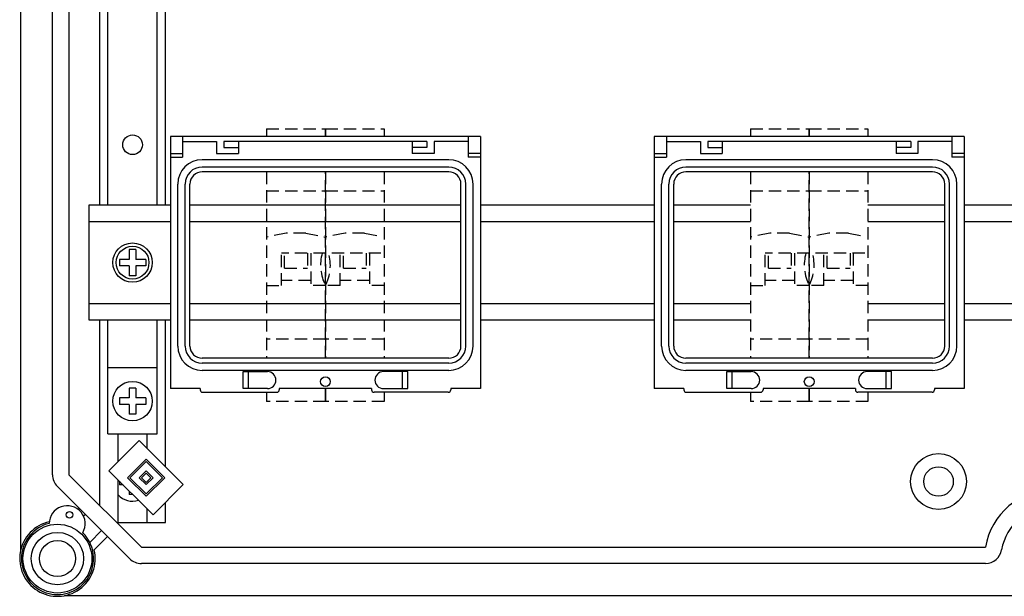
# Model space of a CAD drawing. Extents: x -274 to -56, y 14 to 298.
# Drawn here: x -272 to -212, y 210 to 245 of the extents above; entities that cross this region are included whole.
import ezdxf

# ---------------------------------------------------------------- set-up
doc = ezdxf.new("R2010")
doc.units = 0
doc.header["$MEASUREMENT"] = 0
doc.linetypes.add('HIDDEN', pattern=[0.375, 0.25, -0.125])
doc.layers.get('0').update_dxf_attribs({"linetype": 'CONTINUOUS'})

# ---------------------------------------------------------------- blocks, each defined once
blk = doc.blocks.new('alçat')
at = {"linetype": 'Continuous'}
for p, q in [((0.00009, 272.98038), (0.00009, 197.39041)), ((1.96094, 202.07839), (1.96094, 268.2924)), ((2.96158, 268.2924), (2.96158, 202.07839)), ((5.34241, 218.52022), (5.34241, 235.69202)), ((8.34434, 218.52022), (8.34434, 235.69202)), ((28.05649, 222.71216), (9.15649, 222.71216)), ((9.15649, 222.71216), (9.15649, 207.33078)), ((9.89901, 222.71216), (9.89901, 221.44987)), ((9.89901, 222.41515), (11.97138, 222.41515)), ((9.89901, 222.41515), (11.23555, 222.41515)), ((11.97138, 222.41515), (11.97138, 221.67263)), ((24.79608, 222.41515), (12.4169, 222.41515)), ((12.4169, 222.41515), (12.4169, 222.04389)), ((13.30792, 222.41515), (13.30792, 221.67263)), ((23.90506, 222.41515), (23.90506, 221.67263)), ((24.79608, 222.41515), (24.79608, 222.04389)), ((27.31397, 222.41515), (25.2416, 222.41515)), ((25.2416, 222.41515), (25.2416, 221.67263)), ((27.31397, 222.71216), (27.31397, 221.44987)), ((28.05649, 222.71216), (28.05649, 207.33078)), ((57.55761, 222.71216), (38.65761, 222.71216)), ((38.65761, 222.71216), (38.65761, 207.33078)), ((39.40013, 222.71216), (39.40013, 221.44987)), ((39.40013, 222.41515), (40.73667, 222.41515)), ((39.40013, 222.41515), (41.4725, 222.41515)), ((41.4725, 222.41515), (41.4725, 221.67263)), ((54.2972, 222.41515), (41.91802, 222.41515)), ((41.91802, 222.41515), (41.91802, 222.04389)), ((42.80904, 222.41515), (42.80904, 221.67263)), ((53.40618, 222.41515), (53.40618, 221.67263)), ((54.2972, 222.41515), (54.2972, 222.04389)), ((56.81509, 222.41515), (54.74272, 222.41515)), ((54.74272, 222.41515), (54.74272, 221.67263)), ((56.81509, 222.71216), (56.81509, 221.44987)), ((57.55761, 222.71216), (57.55761, 207.33078)), ((9.15649, 221.67263), (9.89901, 221.67263)), ((11.97138, 221.67263), (13.30792, 221.67263)), ((12.4169, 222.04389), (13.30792, 222.04389)), ((24.79608, 222.04389), (23.90506, 222.04389)), ((25.2416, 221.67263), (23.90506, 221.67263)), ((28.05649, 221.67263), (27.31397, 221.67263)), ((38.65761, 221.67263), (39.40013, 221.67263)), ((41.4725, 221.67263), (42.80904, 221.67263)), ((41.91802, 222.04389), (42.80904, 222.04389)), ((54.2972, 222.04389), (53.40618, 222.04389)), ((54.74272, 221.67263), (53.40618, 221.67263)), ((57.55761, 221.67263), (56.81509, 221.67263)), ((9.15649, 221.44987), (9.89901, 221.44987)), ((26.12593, 221.30137), (11.08705, 221.30137)), ((28.05649, 221.44987), (27.31397, 221.44987)), ((38.65761, 221.44987), (39.40013, 221.44987)), ((55.62705, 221.30137), (40.58817, 221.30137)), ((57.55761, 221.44987), (56.81509, 221.44987)), ((26.12593, 220.85586), (11.08705, 220.85586)), ((26.12593, 220.55885), (11.08705, 220.55885)), ((55.62705, 220.85586), (40.58817, 220.85586)), ((55.62705, 220.55885), (40.58817, 220.55885)), ((9.602, 209.92961), (9.602, 219.81633)), ((10.04752, 209.92961), (10.04752, 219.81633)), ((10.34453, 209.92961), (10.34453, 219.81633)), ((26.86846, 209.92961), (26.86846, 219.81633)), ((27.16547, 209.92961), (27.16547, 219.81633)), ((27.61098, 209.92961), (27.61098, 219.81633)), ((39.10312, 209.92961), (39.10312, 219.81633)), ((39.54864, 209.92961), (39.54864, 219.81633)), ((39.84564, 209.92961), (39.84564, 219.81633)), ((56.36957, 209.92961), (56.36957, 219.81633)), ((56.66658, 209.92961), (56.66658, 219.81633)), ((57.1121, 209.92961), (57.1121, 219.81633)), ((4.17104, 218.52022), (4.17104, 211.52273)), ((9.15649, 218.52022), (4.17104, 218.52022)), ((26.86846, 218.52022), (10.34453, 218.52022)), ((38.65761, 218.52022), (28.05649, 218.52022)), ((44.5221, 218.52022), (39.84564, 218.52022)), ((56.36957, 218.52022), (51.69312, 218.52022)), ((68.65764, 218.52022), (57.55761, 218.52022)), ((9.15649, 217.52057), (4.17104, 217.52057)), ((26.86846, 217.52057), (10.34453, 217.52057)), ((38.65761, 217.52057), (28.05649, 217.52057)), ((44.5221, 217.52057), (39.84564, 217.52057)), ((56.36957, 217.52057), (51.69312, 217.52057)), ((68.65764, 217.52057), (57.55761, 217.52057)), ((7.0435, 215.82198), (6.64325, 215.82198)), ((6.64325, 215.82198), (6.64325, 215.2216)), ((7.0435, 215.82198), (7.0435, 215.2216)), ((6.64325, 215.2216), (6.04286, 215.2216)), ((6.04286, 215.2216), (6.04286, 214.82134)), ((7.64389, 215.2216), (7.0435, 215.2216)), ((7.64389, 215.2216), (7.64389, 214.82134)), ((6.64325, 214.82134), (6.04286, 214.82134)), ((6.64325, 214.82134), (6.64325, 214.22096)), ((7.0435, 214.82134), (7.0435, 214.22096)), ((7.64389, 214.82134), (7.0435, 214.82134)), ((7.0435, 214.22096), (6.64325, 214.22096)), ((4.17104, 212.52237), (9.15649, 212.52237)), ((10.34453, 212.52237), (26.86846, 212.52237)), ((28.05649, 212.52237), (38.65761, 212.52237)), ((39.84564, 212.52237), (44.5221, 212.52237)), ((51.69312, 212.52237), (56.36957, 212.52237)), ((57.55761, 212.52237), (68.65764, 212.52237)), ((4.17104, 211.52273), (9.15649, 211.52273)), ((5.34241, 204.56856), (5.34241, 211.52273)), ((8.34434, 204.56856), (8.34434, 211.52273)), ((10.34453, 211.52273), (26.86846, 211.52273)), ((28.05649, 211.52273), (38.65761, 211.52273)), ((39.84564, 211.52273), (44.5221, 211.52273)), ((51.69312, 211.52273), (56.36957, 211.52273)), ((57.55761, 211.52273), (68.65764, 211.52273)), ((26.12593, 209.18709), (11.08705, 209.18709)), ((55.62705, 209.18709), (40.58817, 209.18709)), ((5.34241, 208.61499), (8.34434, 208.61499)), ((26.12593, 208.89008), (11.08705, 208.89008)), ((26.12593, 208.44456), (11.08705, 208.44456)), ((13.5799, 208.37031), (15.07077, 208.37031)), ((13.5799, 207.33078), (13.5799, 208.37031)), ((13.90834, 207.33078), (13.90834, 208.37031)), ((23.63309, 208.37031), (22.14221, 208.37031)), ((23.30464, 207.33078), (23.30464, 208.37031)), ((23.63309, 207.33078), (23.63309, 208.37031)), ((55.62705, 208.89008), (40.58817, 208.89008)), ((55.62705, 208.44456), (40.58817, 208.44456)), ((43.08101, 207.33078), (43.08101, 208.37031)), ((43.08101, 208.37031), (44.57189, 208.37031)), ((43.40946, 207.33078), (43.40946, 208.37031)), ((53.13421, 208.37031), (51.64333, 208.37031)), ((52.80576, 207.33078), (52.80576, 208.37031)), ((53.13421, 207.33078), (53.13421, 208.37031)), ((6.64325, 207.37036), (6.64325, 206.76997)), ((7.0435, 207.37036), (6.64325, 207.37036)), ((7.0435, 207.37036), (7.0435, 206.76997)), ((10.96607, 207.33078), (9.15649, 207.33078)), ((10.96607, 207.33078), (10.96607, 207.25653)), ((15.07077, 207.33078), (13.5799, 207.33078)), ((15.7916, 207.33078), (15.7916, 207.25653)), ((21.42139, 207.33078), (15.7916, 207.33078)), ((21.42139, 207.33078), (21.42139, 207.25653)), ((22.14221, 207.33078), (23.63309, 207.33078)), ((28.05649, 207.33078), (26.24692, 207.33078)), ((26.24692, 207.33078), (26.24692, 207.25653)), ((40.46718, 207.33078), (38.65761, 207.33078)), ((40.46718, 207.33078), (40.46718, 207.25653)), ((44.57189, 207.33078), (43.08101, 207.33078)), ((50.9225, 207.33078), (45.29272, 207.33078)), ((45.29272, 207.33078), (45.29272, 207.25653)), ((50.9225, 207.33078), (50.9225, 207.25653)), ((51.64333, 207.33078), (53.13421, 207.33078)), ((55.74804, 207.33078), (55.74804, 207.25653)), ((57.55761, 207.33078), (55.74804, 207.33078)), ((6.04286, 206.76997), (6.04286, 206.36972)), ((6.64325, 206.76997), (6.04286, 206.76997)), ((7.64389, 206.76997), (7.0435, 206.76997)), ((7.64389, 206.76997), (7.64389, 206.36972)), ((11.11457, 207.10802), (15.64309, 207.10802)), ((26.09841, 207.10802), (21.56989, 207.10802)), ((40.61569, 207.10802), (45.14421, 207.10802)), ((55.59953, 207.10802), (51.07101, 207.10802)), ((6.64325, 206.36972), (6.04286, 206.36972)), ((6.64325, 206.36972), (6.64325, 205.76933)), ((7.64389, 206.36972), (7.0435, 206.36972)), ((7.0435, 206.36972), (7.0435, 205.76933)), ((7.0435, 205.76933), (6.64325, 205.76933)), ((5.34241, 204.56856), (8.34434, 204.56856)), ((7.24549, 204.16132), (5.40583, 202.32166)), ((9.93422, 201.47259), (7.24549, 204.16132)), ((7.67003, 203.02922), (6.53793, 201.89712)), ((8.80212, 201.89712), (7.67003, 203.02922)), ((7.67003, 202.88771), (6.67944, 201.89712)), ((8.66061, 201.89712), (7.67003, 202.88771)), ((2.96158, 202.07839), (7.37863, 197.66135)), ((5.40583, 202.32166), (8.09456, 199.63293)), ((6.53793, 201.89712), (7.67003, 200.76503)), ((6.67944, 201.89712), (7.67003, 200.90654)), ((7.67003, 202.32166), (7.24549, 201.89712)), ((7.24549, 201.89712), (7.67003, 201.47259)), ((7.67003, 202.18015), (7.387, 201.89712)), ((7.387, 201.89712), (7.67003, 201.6141)), ((8.09456, 201.89712), (7.67003, 202.32166)), ((7.95305, 201.89712), (7.67003, 202.18015)), ((7.67003, 200.90654), (8.66061, 201.89712)), ((7.67003, 200.76503), (8.80212, 201.89712)), ((7.67003, 201.6141), (7.95305, 201.89712)), ((7.67003, 201.47259), (8.09456, 201.89712)), ((6.67107, 196.95379), (2.25402, 201.37083)), ((6.04286, 201.68463), (6.04286, 201.46378)), ((6.26371, 201.46378), (6.04286, 201.46378)), ((8.09456, 199.63293), (9.93422, 201.47259)), ((6.64325, 201.08425), (6.64325, 200.8634)), ((6.86409, 200.8634), (6.64325, 200.8634)), ((3.54581, 199.94372), (3.61347, 200.01138)), ((3.96725, 199.6576), (3.8548, 199.54515)), ((4.23909, 197.94827), (4.95784, 198.66702)), ((5.31162, 198.31324), (4.49854, 197.50016)), ((7.37863, 197.66135), (58.85615, 197.66135)), ((58.85615, 196.66071), (7.37863, 196.66071)), ((2.69065, 194.69986), (62.57055, 194.69986))]:
    blk.add_line(p, q, dxfattribs=at)
for p, q in [((4.84209, 218.52022), (4.84209, 235.69202)), ((8.84466, 218.52022), (8.84466, 235.69202)), ((4.84209, 200.19788), (4.84209, 211.52273)), ((8.84466, 202.56215), (8.84466, 211.52273)), ((5.95909, 202.87491), (5.95909, 204.56856)), ((7.72766, 203.67914), (7.72766, 204.56856)), ((5.95909, 199.16231), (5.95909, 201.76841)), ((7.72766, 199.16231), (7.72766, 199.99983)), ((8.84466, 199.16231), (8.84466, 200.38302)), ((5.87766, 199.16231), (8.84466, 199.16231))]:
    blk.add_line(p, q)
at = {"linetype": 'HIDDEN', "ltscale": 3}
for p, q in [((15.02098, 223.18937), (18.60649, 223.18937)), ((15.02098, 223.18937), (15.02098, 222.71216)), ((18.60649, 223.18937), (22.192, 223.18937)), ((18.60649, 222.71216), (18.60649, 223.18937)), ((18.60649, 223.18937), (18.60649, 222.71216)), ((18.60649, 223.18937), (18.60649, 222.71216)), ((22.192, 223.18937), (22.192, 222.71216)), ((44.5221, 223.18937), (48.10761, 223.18937)), ((44.5221, 223.18937), (44.5221, 222.71216)), ((48.10761, 223.18937), (48.10761, 222.71216)), ((48.10761, 223.18937), (48.10761, 222.71216)), ((48.10761, 222.71216), (48.10761, 223.18937)), ((48.10761, 223.18937), (51.69312, 223.18937)), ((51.69312, 223.18937), (51.69312, 222.71216)), ((15.02098, 220.55885), (15.02098, 209.18709)), ((18.60649, 209.18709), (18.60649, 220.55885)), ((18.60649, 220.55885), (18.60649, 209.18709)), ((18.60649, 220.55885), (18.60649, 209.18709)), ((22.192, 220.55885), (22.192, 209.18709)), ((22.192, 220.55885), (22.192, 209.18709)), ((44.5221, 220.55885), (44.5221, 209.18709)), ((48.10761, 220.55885), (48.10761, 209.18709)), ((48.10761, 220.55885), (48.10761, 209.18709)), ((48.10761, 209.18709), (48.10761, 220.55885)), ((51.69312, 220.55885), (51.69312, 209.18709)), ((51.69312, 220.55885), (51.69312, 209.18709)), ((15.02098, 219.40466), (18.60649, 219.40466)), ((18.60649, 219.40466), (22.192, 219.40466)), ((44.5221, 219.40466), (48.10761, 219.40466)), ((48.10761, 219.40466), (51.69312, 219.40466)), ((16.21615, 216.81512), (15.02098, 216.57609)), ((17.41132, 216.81512), (16.21615, 216.81512)), ((17.41132, 216.81512), (18.60649, 216.57609)), ((19.80166, 216.81512), (18.60649, 216.57609)), ((20.99683, 216.81512), (19.80166, 216.81512)), ((20.99683, 216.81512), (21.99281, 216.61592)), ((45.71727, 216.81512), (44.5221, 216.57609)), ((46.91244, 216.81512), (45.71727, 216.81512)), ((46.91244, 216.81512), (48.10761, 216.57609)), ((49.30278, 216.81512), (48.10761, 216.57609)), ((50.49795, 216.81512), (49.30278, 216.81512)), ((50.49795, 216.81512), (51.49393, 216.61592)), ((21.99281, 215.60542), (15.91736, 215.60542)), ((15.91736, 213.628), (15.91736, 215.60542)), ((16.11655, 214.68652), (16.11655, 215.60542)), ((17.51092, 215.60542), (17.51092, 214.68652)), ((17.71011, 215.60542), (17.71011, 213.628)), ((19.50287, 213.628), (19.50287, 215.60542)), ((19.70206, 214.68652), (19.70206, 215.60542)), ((21.09643, 215.60542), (21.09643, 214.68652)), ((21.29563, 215.60542), (21.29563, 213.628)), ((51.49393, 215.60542), (45.41848, 215.60542)), ((45.41848, 213.628), (45.41848, 215.60542)), ((45.61767, 214.68652), (45.61767, 215.60542)), ((47.01204, 215.60542), (47.01204, 214.68652)), ((47.21123, 215.60542), (47.21123, 213.628)), ((49.00399, 213.628), (49.00399, 215.60542)), ((49.20318, 214.68652), (49.20318, 215.60542)), ((50.59755, 215.60542), (50.59755, 214.68652)), ((50.79674, 215.60542), (50.79674, 213.628)), ((16.11655, 214.68652), (17.51092, 214.68652)), ((19.70206, 214.68652), (21.09643, 214.68652)), ((45.61767, 214.68652), (47.01204, 214.68652)), ((49.20318, 214.68652), (50.59755, 214.68652)), ((17.71011, 213.92679), (15.91736, 213.92679)), ((21.29563, 213.92679), (19.50287, 213.92679)), ((47.21123, 213.92679), (45.41848, 213.92679)), ((50.79674, 213.92679), (49.00399, 213.92679)), ((15.02098, 213.628), (15.91736, 213.628)), ((18.60649, 213.628), (17.71011, 213.628)), ((19.50287, 213.628), (18.60649, 213.628)), ((22.192, 213.628), (21.29563, 213.628)), ((44.5221, 213.628), (45.41848, 213.628)), ((48.10761, 213.628), (47.21123, 213.628)), ((49.00399, 213.628), (48.10761, 213.628)), ((51.69312, 213.628), (50.79674, 213.628)), ((18.60649, 210.34128), (15.02098, 210.34128)), ((22.192, 210.34128), (18.60649, 210.34128)), ((48.10761, 210.34128), (44.5221, 210.34128)), ((51.69312, 210.34128), (48.10761, 210.34128)), ((18.60649, 207.33078), (18.60649, 206.55657)), ((18.60649, 207.33078), (18.60649, 206.55657)), ((18.60649, 206.55657), (18.60649, 207.33078)), ((48.10761, 206.55657), (48.10761, 207.33078)), ((48.10761, 207.33078), (48.10761, 206.55657)), ((48.10761, 207.33078), (48.10761, 206.55657)), ((15.02098, 207.10802), (15.02098, 206.55657)), ((22.192, 207.10802), (22.192, 206.55657)), ((44.5221, 207.10802), (44.5221, 206.55657)), ((51.69312, 207.10802), (51.69312, 206.55657)), ((18.60649, 206.55657), (15.02098, 206.55657)), ((22.192, 206.55657), (18.60649, 206.55657)), ((48.10761, 206.55657), (44.5221, 206.55657)), ((51.69312, 206.55657), (48.10761, 206.55657))]:
    blk.add_line(p, q, dxfattribs=at)
blk.add_circle((6.84337, 222.21253), 0.59992)
at = {"linetype": 'Continuous'}
for centre, radius in [((6.84337, 215.02147), 1.20077), ((6.84337, 215.02147), 1.00064), ((6.84337, 206.56984), 1.20077), ((18.60649, 207.76026), 0.29701), ((48.10761, 207.76026), 0.29701), ((55.99557, 201.66391), 1.70109), ((55.99557, 201.66391), 0.90058), ((3.0015, 199.62547), 0.20013)]:
    blk.add_circle(centre, radius, dxfattribs=at)
at = {"ltscale": 5}
for radius in [2.1, 1.6, 1.1]:
    blk.add_circle((2.26113, 196.9609), radius, dxfattribs=at)
at = {"linetype": 'Continuous'}
for centre, radius, start, end in [((11.08705, 219.81633), 1.48504, 90, 180), ((26.12593, 219.81633), 1.48504, 0, 90), ((40.58817, 219.81633), 1.48504, 90, 180), ((55.62705, 219.81633), 1.48504, 0, 90), ((11.08705, 219.81633), 1.03953, 90, 180), ((11.08705, 219.81633), 0.74252, 90, 180), ((26.12593, 219.81633), 1.03953, 0, 90), ((26.12593, 219.81633), 0.74252, 0, 90), ((40.58817, 219.81633), 1.03953, 90, 180), ((40.58817, 219.81633), 0.74252, 90, 180), ((55.62705, 219.81633), 1.03953, 0, 90), ((55.62705, 219.81633), 0.74252, 0, 90), ((11.08705, 209.92961), 1.48504, 180, 270), ((11.08705, 209.92961), 1.03953, 180, 270), ((11.08705, 209.92961), 0.74252, 180, 270), ((26.12593, 209.92961), 0.74252, 270, 0), ((26.12593, 209.92961), 1.03953, 270, 0), ((26.12593, 209.92961), 1.48504, 270, 0), ((40.58817, 209.92961), 1.48504, 180, 270), ((40.58817, 209.92961), 1.03953, 180, 270), ((40.58817, 209.92961), 0.74252, 180, 270), ((55.62705, 209.92961), 1.48504, 270, 0), ((55.62705, 209.92961), 1.03953, 270, 0), ((55.62705, 209.92961), 0.74252, 270, 0), ((15.07077, 207.85055), 0.51977, 270, 90), ((22.14221, 207.85055), 0.51977, 90, 270), ((44.57189, 207.85055), 0.51977, 270, 90), ((51.64333, 207.85055), 0.51977, 90, 270), ((11.11457, 207.25653), 0.1485, 180, 270), ((15.64309, 207.25653), 0.1485, 270, 0), ((21.56989, 207.25653), 0.1485, 180, 270), ((26.09841, 207.25653), 0.1485, 270, 0), ((40.61569, 207.25653), 0.1485, 180, 270), ((45.14421, 207.25653), 0.1485, 270, 0), ((51.07101, 207.25653), 0.1485, 180, 270), ((55.59953, 207.25653), 0.1485, 270, 0), ((2.96158, 202.07839), 1.00064, 180, 225), ((63.00006, 196.9609), 4.20269, 9.5940682, 170.4059318), ((6.84337, 201.66391), 1.20077, 222.5714768, 287.6642946), ((2.85352, 199.08797), 1.10071, 330.1300142, 179.0850386), ((63.00006, 196.9609), 3.20205, 9.5940682, 170.4059318), ((2.26113, 196.9609), 2.30148, 102.5951835, 13.5510186), ((2.2692, 196.96553), 2.20141, 103.5625508, 319.0609744), ((2.2692, 196.96553), 2.20141, 319.0609744, 45.652502), ((7.37863, 197.66135), 1.00064, 225, 270), ((58.85615, 197.66135), 1.00064, 270, 350.4059318)]:
    blk.add_arc(centre, radius, start, end, dxfattribs=at)
at = {"linetype": 'HIDDEN', "ltscale": 3}
for centre, start, end in [((21.05078, 214.87297), 164.5130673, 206.9914666), ((16.1622, 214.87297), 333.0085334, 15.4869327), ((50.5519, 214.87297), 164.5130673, 206.9914666), ((45.66332, 214.87297), 333.0085334, 15.4869327)]:
    blk.add_arc(centre, 2.74308, start, end, dxfattribs=at)

msp = doc.modelspace()

# ---------------------------------------------------------------- block references
msp.add_blockref('alçat', (-271.89, 15.11))

doc.saveas('drawing.dxf')
